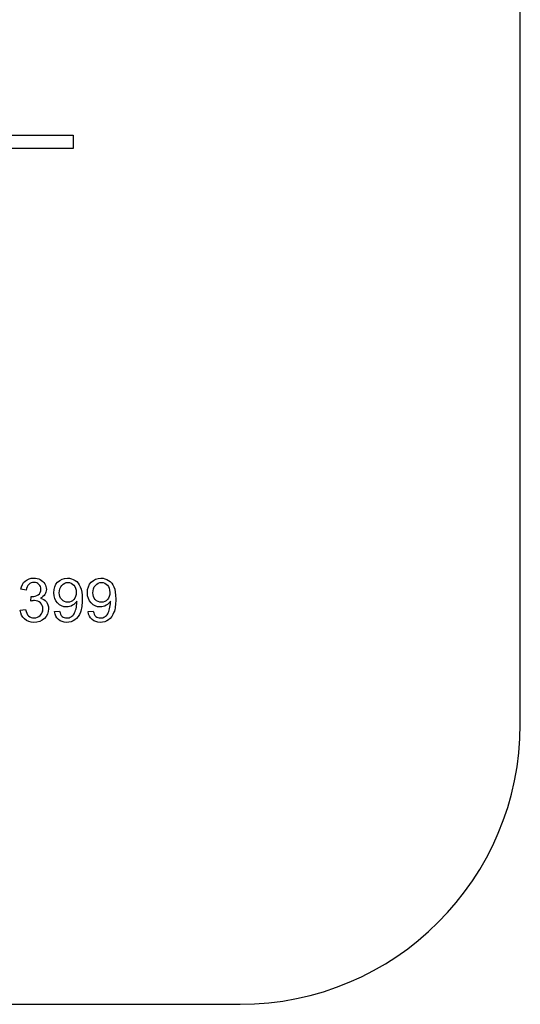
# Model space of a CAD drawing. Units: inches. Extents: x 3 to 42.8, y 4.6 to 25.8.
# Drawn here: x 16.3 to 16.3, y 11.1 to 11.2 of the extents above; entities that cross this region are included whole.
import ezdxf

# ---------------------------------------------------------------- set-up
doc = ezdxf.new("R2010")
doc.units = ezdxf.units.IN
doc.header["$MEASUREMENT"] = 0
for name, color, linetype in [('20', 7, 'Continuous'), ('Default', 7, 'Continuous'), ('DV1_Default', 7, 'Continuous')]:
    doc.layers.add(name, color=color, linetype=linetype)

# ---------------------------------------------------------------- blocks, each defined once
blk = doc.blocks.new('Block148')
at = {"layer": 'Default', "color": 7, "linetype": 'Continuous', "lineweight": 25}
for p, q in [((18.58279, 39.00712), (18.58279, 39.75712)), ((17.98338, 39.27003), (18.38338, 39.27003)), ((18.38338, 39.27003), (18.38338, 39.26403)), ((18.38338, 39.26403), (17.98338, 39.26403)), ((18.36236, 39.06692), (18.35998, 39.06734)), ((18.36441, 39.06208), (18.36467, 39.06415)), ((18.35974, 39.05804), (18.36211, 39.05837)), ((18.37504, 39.05738), (18.37732, 39.05756)), ((18.39003, 39.05738), (18.39231, 39.05756)), ((16.00779, 38.88212), (18.45779, 38.88212))]:
    blk.add_line(p, q, dxfattribs=at)
blk.add_arc((18.45779, 39.00712), 0.125, 270, 0, dxfattribs=at)
for points, knots in [([(18.35998, 39.06734), (18.36026, 39.06892), (18.36092, 39.07016), (18.36297, 39.0719), (18.36425, 39.07234), (18.36681, 39.07234), (18.36778, 39.07211), (18.36866, 39.07166), (18.36956, 39.07121), (18.37022, 39.07058), (18.37069, 39.0698), (18.37117, 39.06902), (18.37139, 39.06819), (18.37139, 39.06647), (18.37117, 39.06571), (18.37072, 39.06502), (18.37028, 39.06433), (18.3696, 39.06379), (18.36873, 39.06339)], [0, 0, 0, 0, 0.193684, 0.193684, 0.387369, 0.387369, 0.521963, 0.521963, 0.521963, 0.649823, 0.649823, 0.649823, 0.768602, 0.768602, 0.880496, 0.880496, 0.880496, 1, 1, 1, 1]), ([(18.36467, 39.06415), (18.36482, 39.06413), (18.36495, 39.06412), (18.36604, 39.06412), (18.36694, 39.06439), (18.36775, 39.06492), (18.36855, 39.06544), (18.36895, 39.06625), (18.36895, 39.06823), (18.36866, 39.06895), (18.36807, 39.06953), (18.3675, 39.07009), (18.36674, 39.07038), (18.36581, 39.07039), (18.3649, 39.0704), (18.36414, 39.07009), (18.36353, 39.06951), (18.36292, 39.06894), (18.36254, 39.06808), (18.36236, 39.06692)], [0, 0, 0, 0, 0.016283, 0.016283, 0.197726, 0.197726, 0.197726, 0.37673, 0.37673, 0.518269, 0.518269, 0.518269, 0.669723, 0.669723, 0.669723, 0.823067, 0.823067, 0.823067, 1, 1, 1, 1]), ([(18.38496, 39.06203), (18.3845, 39.06127), (18.38385, 39.06065), (18.38304, 39.06019), (18.38221, 39.05972), (18.38134, 39.05948), (18.3788, 39.05948), (18.37745, 39.06006), (18.37635, 39.06123), (18.37525, 39.06239), (18.3747, 39.06391), (18.3747, 39.06777), (18.37528, 39.06935), (18.37642, 39.07054), (18.37757, 39.07174), (18.37902, 39.07234), (18.382, 39.07234), (18.38314, 39.07199), (18.38418, 39.07133), (18.38522, 39.07066), (18.38601, 39.06968), (18.38654, 39.06842), (18.38708, 39.06718), (18.38734, 39.06535), (18.38734, 39.06051), (18.38708, 39.05854), (18.38601, 39.05562), (18.38522, 39.0545), (18.38416, 39.05374), (18.38309, 39.05298), (18.38187, 39.05258), (18.37894, 39.05258), (18.37771, 39.05301), (18.37676, 39.05384), (18.3758, 39.05468), (18.37523, 39.05586), (18.37504, 39.05738)], [0, 0, 0, 0, 0.044803, 0.044803, 0.044803, 0.090916, 0.090916, 0.166541, 0.166541, 0.166541, 0.249968, 0.249968, 0.335651, 0.335651, 0.335651, 0.417554, 0.417554, 0.476404, 0.476404, 0.476404, 0.539689, 0.539689, 0.539689, 0.624006, 0.624006, 0.712446, 0.712446, 0.800887, 0.800887, 0.800887, 0.865234, 0.865234, 0.933059, 0.933059, 0.933059, 1, 1, 1, 1]), ([(18.38496, 39.06203), (18.3845, 39.06127), (18.38385, 39.06065), (18.38304, 39.06019), (18.38221, 39.05972), (18.38134, 39.05948), (18.3788, 39.05948), (18.37745, 39.06006), (18.37635, 39.06123), (18.37525, 39.06239), (18.3747, 39.06391), (18.3747, 39.06777), (18.37528, 39.06935), (18.37642, 39.07054), (18.37757, 39.07174), (18.37902, 39.07234), (18.382, 39.07234), (18.38314, 39.07199), (18.38418, 39.07133), (18.38522, 39.07066), (18.38601, 39.06968), (18.38654, 39.06842), (18.38708, 39.06718), (18.38734, 39.06535), (18.38734, 39.06051), (18.38708, 39.05854), (18.38601, 39.05562), (18.38522, 39.0545), (18.38416, 39.05374), (18.38309, 39.05298), (18.38187, 39.05258), (18.37894, 39.05258), (18.37771, 39.05301), (18.37676, 39.05384), (18.3758, 39.05468), (18.37523, 39.05586), (18.37504, 39.05738)], [0, 0, 0, 0, 0.044803, 0.044803, 0.044803, 0.090916, 0.090916, 0.166541, 0.166541, 0.166541, 0.249968, 0.249968, 0.335651, 0.335651, 0.335651, 0.417554, 0.417554, 0.476404, 0.476404, 0.476404, 0.539689, 0.539689, 0.539689, 0.624006, 0.624006, 0.712446, 0.712446, 0.800887, 0.800887, 0.800887, 0.865234, 0.865234, 0.933059, 0.933059, 0.933059, 1, 1, 1, 1]), ([(18.38469, 39.06594), (18.38469, 39.06731), (18.38434, 39.06838), (18.38363, 39.06918), (18.38292, 39.06998), (18.38205, 39.07038), (18.38103, 39.07039), (18.37998, 39.0704), (18.37907, 39.06995), (18.37753, 39.06823), (18.37714, 39.06711), (18.37714, 39.06451), (18.3775, 39.06352), (18.37897, 39.06197), (18.37988, 39.06159), (18.38205, 39.06159), (18.38295, 39.06197), (18.38364, 39.06275), (18.38434, 39.06352), (18.38469, 39.06458), (18.38469, 39.06594)], [0, 0, 0, 0, 0.134218, 0.134218, 0.134218, 0.24789, 0.24789, 0.24789, 0.380216, 0.380216, 0.512543, 0.512543, 0.631266, 0.631266, 0.749988, 0.749988, 0.867315, 0.867315, 0.867315, 1, 1, 1, 1]), ([(18.39996, 39.06203), (18.39949, 39.06127), (18.39885, 39.06065), (18.39803, 39.06019), (18.3972, 39.05972), (18.39633, 39.05948), (18.39379, 39.05948), (18.39244, 39.06006), (18.39135, 39.06123), (18.39026, 39.0624), (18.38969, 39.06391), (18.38969, 39.06777), (18.39027, 39.06935), (18.39143, 39.07054), (18.39258, 39.07173), (18.39401, 39.07234), (18.39699, 39.07234), (18.39813, 39.07199), (18.39917, 39.07133), (18.40022, 39.07065), (18.401, 39.06968), (18.40154, 39.06842), (18.40207, 39.06717), (18.40234, 39.06535), (18.40234, 39.06051), (18.40207, 39.05854), (18.40154, 39.05708), (18.401, 39.05562), (18.40021, 39.0545), (18.39915, 39.05374), (18.39808, 39.05298), (18.39686, 39.05258), (18.39393, 39.05258), (18.3927, 39.05301), (18.3908, 39.05468), (18.39022, 39.05586), (18.39003, 39.05738)], [0, 0, 0, 0, 0.044829, 0.044829, 0.044829, 0.090264, 0.090264, 0.166398, 0.166398, 0.166398, 0.249922, 0.249922, 0.335704, 0.335704, 0.335704, 0.417486, 0.417486, 0.476249, 0.476249, 0.476249, 0.539552, 0.539552, 0.539552, 0.633193, 0.633193, 0.731414, 0.731414, 0.731414, 0.80086, 0.80086, 0.80086, 0.864931, 0.864931, 0.932466, 0.932466, 1, 1, 1, 1]), ([(18.39996, 39.06203), (18.39949, 39.06127), (18.39885, 39.06065), (18.39803, 39.06019), (18.3972, 39.05972), (18.39633, 39.05948), (18.39379, 39.05948), (18.39244, 39.06006), (18.39135, 39.06123), (18.39026, 39.0624), (18.38969, 39.06391), (18.38969, 39.06777), (18.39027, 39.06935), (18.39143, 39.07054), (18.39258, 39.07173), (18.39401, 39.07234), (18.39699, 39.07234), (18.39813, 39.07199), (18.39917, 39.07133), (18.40022, 39.07065), (18.401, 39.06968), (18.40154, 39.06842), (18.40207, 39.06717), (18.40234, 39.06535), (18.40234, 39.06051), (18.40207, 39.05854), (18.40154, 39.05708), (18.401, 39.05562), (18.40021, 39.0545), (18.39915, 39.05374), (18.39808, 39.05298), (18.39686, 39.05258), (18.39393, 39.05258), (18.3927, 39.05301), (18.3908, 39.05468), (18.39022, 39.05586), (18.39003, 39.05738)], [0, 0, 0, 0, 0.044829, 0.044829, 0.044829, 0.090264, 0.090264, 0.166398, 0.166398, 0.166398, 0.249922, 0.249922, 0.335704, 0.335704, 0.335704, 0.417486, 0.417486, 0.476249, 0.476249, 0.476249, 0.539552, 0.539552, 0.539552, 0.633193, 0.633193, 0.731414, 0.731414, 0.731414, 0.80086, 0.80086, 0.80086, 0.864931, 0.864931, 0.932466, 0.932466, 1, 1, 1, 1]), ([(18.39969, 39.06594), (18.39969, 39.06731), (18.39934, 39.06838), (18.39862, 39.06918), (18.39791, 39.06997), (18.39704, 39.07038), (18.39602, 39.07039), (18.39497, 39.0704), (18.39406, 39.06995), (18.39252, 39.06823), (18.39213, 39.06711), (18.39213, 39.06451), (18.39249, 39.06352), (18.39396, 39.06197), (18.39487, 39.06159), (18.39704, 39.06159), (18.39794, 39.06197), (18.39864, 39.06275), (18.39935, 39.06351), (18.39969, 39.06458), (18.39969, 39.06594)], [0, 0, 0, 0, 0.134267, 0.134267, 0.134267, 0.247813, 0.247813, 0.247813, 0.380187, 0.380187, 0.512561, 0.512561, 0.631327, 0.631327, 0.750093, 0.750093, 0.867461, 0.867461, 0.867461, 1, 1, 1, 1]), ([(18.36873, 39.06339), (18.36987, 39.06312), (18.37076, 39.06258), (18.3714, 39.06174), (18.37203, 39.06092), (18.37235, 39.05988), (18.37235, 39.05695), (18.37173, 39.05551), (18.37051, 39.05434), (18.36929, 39.05317), (18.36774, 39.05258), (18.36417, 39.05258), (18.36277, 39.0531), (18.36165, 39.0541), (18.36053, 39.05511), (18.35989, 39.05643), (18.35974, 39.05804)], [0, 0, 0, 0, 0.125595, 0.125595, 0.125595, 0.261015, 0.261015, 0.443901, 0.443901, 0.443901, 0.643422, 0.643422, 0.823811, 0.823811, 0.823811, 1, 1, 1, 1]), ([(18.36211, 39.05837), (18.36238, 39.05702), (18.36285, 39.05604), (18.36349, 39.05544), (18.36412, 39.05484), (18.36493, 39.05455), (18.36699, 39.05455), (18.36793, 39.05494), (18.36945, 39.05648), (18.36982, 39.05744), (18.36982, 39.05966), (18.36947, 39.06056), (18.36877, 39.06127), (18.36805, 39.06198), (18.36716, 39.06233), (18.36562, 39.06233), (18.36507, 39.06224), (18.36441, 39.06208)], [0, 0, 0, 0, 0.165699, 0.165699, 0.165699, 0.30001, 0.30001, 0.457915, 0.457915, 0.615821, 0.615821, 0.764856, 0.764856, 0.764856, 0.931416, 0.931416, 1, 1, 1, 1]), ([(18.3697, 39.05753), (18.36978, 39.05786), (18.36982, 39.05821), (18.36982, 39.05966), (18.36947, 39.06056), (18.36877, 39.06127), (18.36852, 39.06151), (18.36826, 39.06171), (18.36798, 39.06187)], [0, 0, 0, 0, 0.199438, 0.199438, 0.779422, 0.779422, 0.779422, 1, 1, 1, 1]), ([(18.37732, 39.05756), (18.37751, 39.0565), (18.37787, 39.05573), (18.37843, 39.05526), (18.37897, 39.05479), (18.37966, 39.05455), (18.38123, 39.05455), (18.38187, 39.05472), (18.38241, 39.05505), (18.38296, 39.05539), (18.38341, 39.05582), (18.38376, 39.05639), (18.3841, 39.05694), (18.38439, 39.0577), (18.38463, 39.05865), (18.38487, 39.0596), (18.38498, 39.06056), (18.38498, 39.06165), (18.38498, 39.06182), (18.38496, 39.06203)], [0, 0, 0, 0, 0.178155, 0.178155, 0.178155, 0.335273, 0.335273, 0.468586, 0.468586, 0.468586, 0.599889, 0.599889, 0.599889, 0.766549, 0.766549, 0.766549, 0.978028, 0.978028, 1, 1, 1, 1]), ([(18.39231, 39.05756), (18.3925, 39.0565), (18.39288, 39.05573), (18.39396, 39.05478), (18.39465, 39.05455), (18.39622, 39.05455), (18.39686, 39.05472), (18.39796, 39.05539), (18.3984, 39.05582), (18.39875, 39.05639), (18.39909, 39.05694), (18.39939, 39.0577), (18.39985, 39.0596), (18.39997, 39.06056), (18.39997, 39.06165), (18.39997, 39.06182), (18.39996, 39.06203)], [0, 0, 0, 0, 0.162286, 0.162286, 0.324573, 0.324573, 0.46227, 0.46227, 0.599968, 0.599968, 0.599968, 0.790107, 0.790107, 0.980245, 0.980245, 1, 1, 1, 1])]:
    blk.add_open_spline(points, degree=3, knots=knots, dxfattribs=at)
blk = doc.blocks.new('SE')
at = {"layer": 'DV1_Default', "color": 7, "xscale": 0.1666666666666667, "yscale": 0.1666666666666667, "zscale": 0.1666666666666667}
blk.add_blockref('Block148', (13.246593, 4.640509), dxfattribs=at)

msp = doc.modelspace()

# ---------------------------------------------------------------- block references
at = {"layer": '20'}
msp.add_blockref('SE', (0, 0), dxfattribs=at)

doc.saveas('drawing.dxf')
